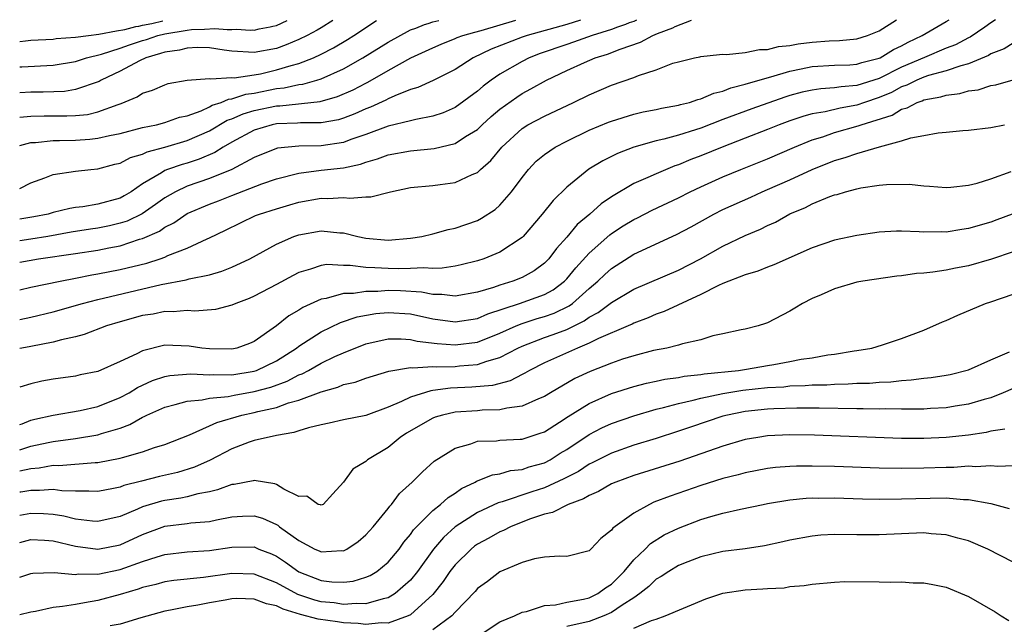
# Model space of a CAD drawing. Units: inches. Extents: x 2685000 to 2687369, y 1551000 to 1552703.
# Drawn here: x 2685000 to 2685088, y 1552646 to 1552700 of the extents above; entities that cross this region are included whole.
import ezdxf

# ---------------------------------------------------------------- set-up
doc = ezdxf.new("R2010")
doc.units = ezdxf.units.IN
doc.header["$MEASUREMENT"] = 0
doc.layers.add('LD26851551_2ft', color=135, linetype='Continuous')

msp = doc.modelspace()

# ---------------------------------------------------------------- linework, layer by layer
at = {"layer": 'LD26851551_2ft'}
for points, elevation in [([(2685087.398, 1552700.411), (2685087, 1552700.144), (2685086.463, 1552699.756), (2685085.144, 1552698.856), (2685085, 1552698.795), (2685083.83, 1552698.169), (2685083, 1552697.847), (2685081.038, 1552697.038), (2685079, 1552696.145), (2685077, 1552695.145), (2685075, 1552694.509), (2685073.592, 1552694.409), (2685073, 1552694.3), (2685071.775, 1552694.224), (2685071, 1552694.102), (2685070.094, 1552693.906), (2685069, 1552693.612), (2685068.53, 1552693.47), (2685065.571, 1552692.43), (2685063, 1552691.471), (2685061, 1552690.702), (2685060.548, 1552690.548), (2685059, 1552690.067), (2685057.704, 1552689.704), (2685057, 1552689.549), (2685055.009, 1552688.991), (2685053.562, 1552688.437), (2685052.225, 1552687.775), (2685050.98, 1552687.02), (2685049, 1552685.409), (2685047.774, 1552684.226), (2685046.801, 1552683), (2685045.097, 1552681), (2685045, 1552680.904), (2685043, 1552679.575), (2685041.59, 1552679), (2685041, 1552678.808), (2685039.554, 1552678.447), (2685039, 1552678.329), (2685037.853, 1552678.146), (2685037, 1552678.135), (2685036.198, 1552678.198), (2685035, 1552678.113), (2685033.913, 1552678.087), (2685033, 1552678.114), (2685031.802, 1552678.198), (2685031, 1552678.2), (2685029.594, 1552678.406), (2685029, 1552678.407), (2685027.524, 1552678.476), (2685027, 1552678.403), (2685026.059, 1552678.059), (2685025, 1552677.759), (2685024.494, 1552677.506), (2685023, 1552676.681), (2685021, 1552675.633), (2685020.56, 1552675.44), (2685019.364, 1552675), (2685019, 1552674.833), (2685017.538, 1552674.463), (2685015.689, 1552674.311), (2685015, 1552674.366), (2685013.754, 1552674.246), (2685013, 1552674.266), (2685011.956, 1552674.044), (2685011, 1552673.906), (2685009, 1552673.362), (2685007.786, 1552673), (2685005.787, 1552672.213), (2685005, 1552672.015), (2685003.738, 1552671.738), (2685003, 1552671.516), (2685001, 1552671.128), (2685000.187, 1552671), (2685000, 1552670.965)], 9022), ([(2685000, 1552673.557), (2685001, 1552673.765), (2685003, 1552674.249), (2685005.624, 1552675), (2685007, 1552675.361), (2685012.684, 1552676.684), (2685014.9, 1552677.1), (2685015.191, 1552677.191), (2685017, 1552677.57), (2685018.114, 1552677.886), (2685019, 1552678.246), (2685020.617, 1552679), (2685023, 1552680.311), (2685024.57, 1552681), (2685025, 1552681.155), (2685027, 1552681.506), (2685028.676, 1552681.324), (2685029, 1552681.311), (2685030.287, 1552681), (2685031, 1552680.848), (2685033, 1552680.676), (2685035, 1552680.835), (2685036.021, 1552681), (2685037, 1552681.218), (2685038.388, 1552681.612), (2685039, 1552681.729), (2685041, 1552682.439), (2685041.373, 1552682.627), (2685042.58, 1552683.42), (2685043, 1552683.79), (2685044.057, 1552685), (2685045, 1552686.264), (2685045.59, 1552687), (2685046.274, 1552687.726), (2685047, 1552688.339), (2685047.956, 1552689), (2685049, 1552689.535), (2685051, 1552690.505), (2685052.758, 1552691.242), (2685053, 1552691.336), (2685055, 1552691.953), (2685055.849, 1552692.151), (2685057, 1552692.378), (2685057.503, 1552692.496), (2685059, 1552692.745), (2685059.191, 1552692.809), (2685059.993, 1552693), (2685060.744, 1552693.256), (2685061, 1552693.308), (2685062.168, 1552693.832), (2685063, 1552694.02), (2685063.692, 1552694.308), (2685065, 1552694.626), (2685065.273, 1552694.727), (2685067.284, 1552695.284), (2685069, 1552695.812), (2685070.005, 1552696.005), (2685071, 1552696.225), (2685073, 1552696.334), (2685074.372, 1552696.372), (2685075, 1552696.423), (2685075.425, 1552696.576), (2685077, 1552696.958), (2685077.088, 1552697), (2685078.267, 1552697.733), (2685079, 1552698.084), (2685079.589, 1552698.411), (2685080.837, 1552699), (2685083, 1552700.247), (2685083.251, 1552700.405)], 9024), ([(2685000, 1552676.222), (2685001, 1552676.452), (2685003.628, 1552677), (2685005, 1552677.249), (2685006.457, 1552677.543), (2685007, 1552677.633), (2685009, 1552678.032), (2685011.387, 1552678.613), (2685012.597, 1552679), (2685013, 1552679.144), (2685013.278, 1552679.278), (2685015, 1552679.952), (2685016.787, 1552680.787), (2685017, 1552680.872), (2685018.443, 1552681.557), (2685019.777, 1552682.223), (2685021.137, 1552682.863), (2685021.495, 1552683), (2685023, 1552683.484), (2685024.187, 1552683.813), (2685025, 1552684.057), (2685027, 1552684.419), (2685027.6, 1552684.4), (2685029, 1552684.49), (2685029.573, 1552684.427), (2685031, 1552684.55), (2685031.442, 1552684.558), (2685033.222, 1552685), (2685035, 1552685.37), (2685037, 1552685.563), (2685037.663, 1552685.662), (2685039, 1552685.822), (2685040.544, 1552686.544), (2685041, 1552686.728), (2685041.287, 1552687), (2685042.202, 1552687.798), (2685043.188, 1552689), (2685045, 1552690.672), (2685045.524, 1552691), (2685047, 1552691.781), (2685049.609, 1552693), (2685051, 1552693.693), (2685053, 1552694.543), (2685055, 1552695.241), (2685055.419, 1552695.419), (2685057, 1552695.934), (2685058.51, 1552696.51), (2685059, 1552696.651), (2685060.45, 1552697), (2685060.912, 1552697.088), (2685061, 1552697.119), (2685062.697, 1552697.303), (2685063, 1552697.322), (2685063.305, 1552697.305), (2685065, 1552697.477), (2685066.26, 1552697.741), (2685067, 1552697.741), (2685067.986, 1552698.014), (2685069, 1552698.1), (2685069.747, 1552698.253), (2685071, 1552698.4), (2685072.519, 1552698.519), (2685073.444, 1552698.556), (2685075, 1552698.71), (2685075.94, 1552699), (2685077, 1552699.401), (2685078.552, 1552700.399)], 9026), ([(2685000, 1552678.701), (2685001.675, 1552679), (2685005, 1552679.471), (2685007, 1552679.778), (2685007.984, 1552679.985), (2685009, 1552680.167), (2685010.739, 1552680.739), (2685011, 1552680.807), (2685012.527, 1552681.473), (2685013, 1552681.819), (2685013.796, 1552682.204), (2685015, 1552683.05), (2685017, 1552683.891), (2685017.807, 1552684.193), (2685019, 1552684.671), (2685021.702, 1552685.702), (2685023, 1552686.148), (2685025, 1552686.679), (2685027, 1552686.927), (2685029, 1552687.132), (2685030.543, 1552687.457), (2685031, 1552687.639), (2685032.065, 1552687.934), (2685033, 1552688.304), (2685035, 1552688.667), (2685037.129, 1552688.871), (2685039, 1552689.325), (2685039.942, 1552689.942), (2685041, 1552690.586), (2685041.425, 1552691), (2685042.247, 1552691.753), (2685043, 1552692.385), (2685044.522, 1552693.478), (2685045, 1552693.788), (2685045.794, 1552694.206), (2685047.184, 1552695), (2685049, 1552695.863), (2685050.583, 1552696.583), (2685051.553, 1552697), (2685052.666, 1552697.334), (2685053.785, 1552697.785), (2685055.617, 1552698.383), (2685056.717, 1552699), (2685057.127, 1552699.175), (2685058.498, 1552699.689), (2685058.707, 1552699.805), (2685060.189, 1552700.375)], 9028), ([(2685055.239, 1552700.369), (2685055, 1552700.258), (2685054.592, 1552700.117), (2685054.278, 1552699.987), (2685053.538, 1552699.736), (2685053, 1552699.524), (2685051.292, 1552699), (2685049.602, 1552698.398), (2685049, 1552698.202), (2685046.624, 1552697.376), (2685045.629, 1552697), (2685045, 1552696.681), (2685043, 1552695.521), (2685042.239, 1552695), (2685041.531, 1552694.47), (2685041, 1552694), (2685039, 1552692.551), (2685037.921, 1552692.079), (2685037, 1552691.764), (2685035.472, 1552691.472), (2685035, 1552691.342), (2685033, 1552690.875), (2685031, 1552690.138), (2685029.67, 1552689.67), (2685029, 1552689.406), (2685027, 1552689.111), (2685025, 1552689.092), (2685023.096, 1552688.904), (2685023, 1552688.878), (2685021, 1552688.073), (2685018.994, 1552687.006), (2685017, 1552686.18), (2685015, 1552685.488), (2685013.944, 1552685), (2685013, 1552684.464), (2685012.154, 1552683.846), (2685010.978, 1552683.022), (2685009.632, 1552682.368), (2685009, 1552682.172), (2685008.043, 1552681.957), (2685007, 1552681.747), (2685006.338, 1552681.661), (2685004.621, 1552681.379), (2685002.516, 1552681), (2685001, 1552680.75), (2685000, 1552680.617)], 9030), ([(2685050.248, 1552700.363), (2685049, 1552699.995), (2685045.464, 1552699), (2685045, 1552698.834), (2685042.236, 1552697.764), (2685040.626, 1552697), (2685039, 1552695.959), (2685037.028, 1552694.972), (2685035.659, 1552694.341), (2685035, 1552694.149), (2685033.589, 1552693.589), (2685033, 1552693.312), (2685032.802, 1552693.198), (2685031.428, 1552692.573), (2685031, 1552692.42), (2685030.022, 1552691.978), (2685029, 1552691.582), (2685028.551, 1552691.449), (2685027, 1552691.159), (2685025.161, 1552691.161), (2685024.871, 1552691.129), (2685023, 1552691.078), (2685022.629, 1552691), (2685021, 1552690.518), (2685019, 1552689.449), (2685018.223, 1552689), (2685017.48, 1552688.52), (2685016.081, 1552687.919), (2685015, 1552687.571), (2685014.553, 1552687.447), (2685013.25, 1552687), (2685013, 1552686.902), (2685012.704, 1552686.704), (2685011, 1552685.694), (2685009.981, 1552685), (2685009.367, 1552684.633), (2685009, 1552684.434), (2685007, 1552683.88), (2685005.645, 1552683.645), (2685005, 1552683.579), (2685004.495, 1552683.505), (2685003, 1552683.138), (2685002.536, 1552683), (2685001.254, 1552682.745), (2685000, 1552682.536)], 9032), ([(2685000, 1552685.289), (2685001, 1552685.806), (2685002.247, 1552686.246), (2685003, 1552686.538), (2685005, 1552686.846), (2685006.376, 1552687), (2685007, 1552687.055), (2685008.534, 1552687.466), (2685009, 1552687.573), (2685009.938, 1552688.062), (2685011, 1552688.372), (2685011.419, 1552688.581), (2685013, 1552688.994), (2685015, 1552689.577), (2685017, 1552690.466), (2685018.594, 1552691.407), (2685019, 1552691.537), (2685020.024, 1552691.976), (2685021, 1552692.263), (2685023, 1552692.695), (2685023.297, 1552692.703), (2685026.902, 1552693.098), (2685028.471, 1552693.529), (2685029.868, 1552694.132), (2685031, 1552694.732), (2685031.185, 1552694.815), (2685033, 1552695.864), (2685035.048, 1552697), (2685037, 1552697.896), (2685037.769, 1552698.231), (2685039, 1552698.718), (2685039.19, 1552698.81), (2685039.701, 1552699), (2685040.772, 1552699.308), (2685041.335, 1552699.453), (2685044.437, 1552700.355)], 9034), ([(2685000, 1552689.152), (2685001, 1552689.397), (2685001.403, 1552689.403), (2685003, 1552689.58), (2685003.578, 1552689.578), (2685005, 1552689.632), (2685006.277, 1552689.723), (2685007, 1552689.805), (2685008.045, 1552690.045), (2685009, 1552690.226), (2685011, 1552690.74), (2685012.261, 1552691), (2685013, 1552691.189), (2685014.328, 1552691.672), (2685015, 1552691.811), (2685016.251, 1552692.251), (2685017, 1552692.597), (2685017.254, 1552692.746), (2685018.043, 1552693), (2685018.693, 1552693.307), (2685019, 1552693.322), (2685020.253, 1552693.747), (2685021, 1552693.831), (2685023, 1552694.233), (2685023.698, 1552694.302), (2685025, 1552694.604), (2685025.358, 1552694.642), (2685026.617, 1552695), (2685027, 1552695.119), (2685029, 1552696.007), (2685030.74, 1552697), (2685033, 1552698.409), (2685035, 1552699.51), (2685035.493, 1552699.662), (2685036.273, 1552699.977), (2685036.6, 1552700.075), (2685037, 1552700.231), (2685037.543, 1552700.346)], 9036), ([(2685000, 1552691.676), (2685001, 1552691.78), (2685002.206, 1552691.794), (2685004.215, 1552691.785), (2685005, 1552691.818), (2685006.068, 1552691.932), (2685007, 1552692.149), (2685008.82, 1552692.82), (2685009.101, 1552692.899), (2685010.508, 1552693.492), (2685011, 1552693.825), (2685011.908, 1552694.092), (2685013, 1552694.588), (2685013.307, 1552694.693), (2685015.008, 1552694.993), (2685017, 1552695.138), (2685017.11, 1552695.111), (2685019, 1552695.228), (2685019.214, 1552695.214), (2685021, 1552695.47), (2685021.574, 1552695.574), (2685023, 1552695.908), (2685024.317, 1552696.318), (2685025, 1552696.499), (2685026.312, 1552697), (2685027, 1552697.316), (2685028.109, 1552697.891), (2685029.364, 1552698.636), (2685029.939, 1552699), (2685031.966, 1552700.339)], 9038), ([(2685028.037, 1552700.334), (2685027, 1552699.682), (2685026.643, 1552699.475), (2685025.757, 1552699), (2685025, 1552698.622), (2685023.855, 1552698.145), (2685023, 1552697.842), (2685021, 1552697.464), (2685019, 1552697.597), (2685018.32, 1552697.68), (2685017, 1552697.889), (2685015.926, 1552697.927), (2685015, 1552697.87), (2685014.309, 1552697.691), (2685013, 1552697.51), (2685012.622, 1552697.378), (2685011.285, 1552697), (2685010.739, 1552696.739), (2685009, 1552695.811), (2685007.299, 1552695), (2685007.115, 1552694.885), (2685005, 1552694.145), (2685004.009, 1552693.991), (2685002.088, 1552693.912), (2685001, 1552693.92), (2685000, 1552693.874)], 9040), ([(2685000, 1552696.18), (2685000.197, 1552696.197), (2685003, 1552696.349), (2685005, 1552696.677), (2685005.974, 1552697), (2685007.332, 1552697.331), (2685009, 1552697.865), (2685009.832, 1552698.168), (2685011, 1552698.544), (2685011.356, 1552698.645), (2685012.376, 1552699), (2685013, 1552699.153), (2685015, 1552699.482), (2685015.4, 1552699.527), (2685016.564, 1552699.575), (2685017.479, 1552699.632), (2685018.59, 1552699.541), (2685018.794, 1552699.544), (2685019, 1552699.526), (2685019.426, 1552699.564), (2685020.633, 1552699.486), (2685020.813, 1552699.494), (2685021, 1552699.481), (2685021.453, 1552699.6), (2685022.427, 1552699.759), (2685022.688, 1552699.827), (2685023, 1552699.88), (2685023.961, 1552700.328)], 9042), ([(2685000, 1552698.456), (2685000.528, 1552698.528), (2685001, 1552698.568), (2685003, 1552698.68), (2685003.278, 1552698.721), (2685005, 1552698.832), (2685006.165, 1552699), (2685007.076, 1552699.1), (2685008.682, 1552699.416), (2685009.407, 1552699.533), (2685010.396, 1552699.791), (2685010.678, 1552699.844), (2685011, 1552699.926), (2685011.826, 1552700.084), (2685012.823, 1552700.314)], 9044), ([(2685089, 1552698.316), (2685088.197, 1552697.804), (2685087, 1552697.34), (2685086.795, 1552697.205), (2685085, 1552696.463), (2685084.292, 1552696.292), (2685083, 1552695.838), (2685081.41, 1552695.41), (2685081, 1552695.271), (2685080.361, 1552695), (2685079.459, 1552694.541), (2685079, 1552694.391), (2685078.098, 1552693.902), (2685077, 1552693.439), (2685075.676, 1552693), (2685075, 1552692.755), (2685073.51, 1552692.49), (2685072.166, 1552692.166), (2685071, 1552691.976), (2685070.229, 1552691.771), (2685069, 1552691.352), (2685068.044, 1552691), (2685067, 1552690.569), (2685065, 1552689.786), (2685062.93, 1552689), (2685061, 1552688.21), (2685060.116, 1552687.885), (2685059, 1552687.411), (2685058.684, 1552687.316), (2685057, 1552686.612), (2685056.273, 1552686.273), (2685055, 1552685.728), (2685053, 1552684.55), (2685052.075, 1552683.925), (2685051.076, 1552683), (2685049.938, 1552682.062), (2685049, 1552680.932), (2685048.071, 1552679.929), (2685047.388, 1552679), (2685047, 1552678.605), (2685046.077, 1552677.923), (2685045, 1552677.328), (2685044.185, 1552677), (2685043, 1552676.64), (2685042.434, 1552676.433), (2685041, 1552676.007), (2685039, 1552675.651), (2685037.805, 1552675.805), (2685037, 1552675.795), (2685036.006, 1552676.006), (2685034.122, 1552676.122), (2685033, 1552676.151), (2685032.072, 1552676.072), (2685031, 1552676.075), (2685029.888, 1552675.888), (2685029, 1552675.89), (2685027.449, 1552675.45), (2685027, 1552675.39), (2685025.368, 1552674.632), (2685025, 1552674.394), (2685024.11, 1552673.89), (2685023, 1552672.989), (2685021, 1552671.585), (2685020.584, 1552671.416), (2685019.447, 1552671), (2685019, 1552670.896), (2685017, 1552670.92), (2685016.307, 1552671), (2685015.183, 1552671.183), (2685013, 1552671.248), (2685011, 1552670.761), (2685010.481, 1552670.48), (2685009, 1552669.796), (2685007, 1552668.907), (2685005.412, 1552668.588), (2685005, 1552668.49), (2685003, 1552668.204), (2685001.975, 1552668.025), (2685001, 1552667.801), (2685000, 1552667.503)], 9020), ([(2685000, 1552664.142), (2685000.218, 1552664.218), (2685001, 1552664.534), (2685001.366, 1552664.634), (2685003, 1552664.987), (2685005.404, 1552665.404), (2685007, 1552665.771), (2685009, 1552666.566), (2685009.808, 1552667), (2685010.545, 1552667.455), (2685011.911, 1552668.089), (2685013, 1552668.448), (2685013.458, 1552668.542), (2685015.317, 1552668.683), (2685017, 1552668.586), (2685017.382, 1552668.618), (2685019, 1552668.604), (2685021, 1552668.923), (2685021.222, 1552669), (2685023, 1552669.86), (2685024.795, 1552671), (2685025, 1552671.162), (2685027, 1552672.451), (2685028.724, 1552673.276), (2685030.218, 1552673.782), (2685031.911, 1552674.089), (2685033, 1552674.196), (2685035, 1552674.061), (2685037, 1552673.619), (2685039, 1552673.334), (2685041, 1552673.65), (2685041.934, 1552674.066), (2685044.767, 1552675), (2685047, 1552675.796), (2685047.773, 1552676.226), (2685048.812, 1552677), (2685049, 1552677.192), (2685049.808, 1552678.192), (2685051, 1552679.501), (2685052.851, 1552681.149), (2685053, 1552681.258), (2685054.058, 1552681.942), (2685055, 1552682.517), (2685055.331, 1552682.669), (2685056.662, 1552683.338), (2685059, 1552684.447), (2685060.059, 1552685), (2685061, 1552685.453), (2685063, 1552686.349), (2685064.599, 1552687), (2685067, 1552687.949), (2685069.415, 1552689), (2685071, 1552689.647), (2685071.931, 1552689.931), (2685073, 1552690.3), (2685075.105, 1552690.895), (2685075.365, 1552691), (2685078.14, 1552691.86), (2685079, 1552692.391), (2685079.486, 1552692.514), (2685080.38, 1552693), (2685080.847, 1552693.153), (2685081, 1552693.23), (2685082.509, 1552693.491), (2685083, 1552693.655), (2685084.203, 1552693.796), (2685085, 1552694.03), (2685085.862, 1552694.138), (2685087, 1552694.515), (2685087.427, 1552694.573), (2685089, 1552695.023)], 9018), ([(2685000, 1552661.895), (2685001, 1552662.208), (2685002.551, 1552662.551), (2685003, 1552662.636), (2685005, 1552662.885), (2685007, 1552663.215), (2685007.338, 1552663.338), (2685009, 1552663.833), (2685009.861, 1552664.139), (2685011, 1552664.808), (2685011.139, 1552664.861), (2685011.394, 1552665), (2685013, 1552665.718), (2685013.938, 1552665.938), (2685015, 1552666.249), (2685016.36, 1552666.36), (2685017, 1552666.509), (2685018.668, 1552666.668), (2685019.211, 1552666.789), (2685021, 1552667.098), (2685022.492, 1552667.508), (2685023.962, 1552668.038), (2685025, 1552668.592), (2685025.301, 1552668.699), (2685025.858, 1552669), (2685027, 1552669.654), (2685028.241, 1552670.241), (2685029, 1552670.576), (2685031, 1552671.368), (2685033, 1552671.825), (2685034.16, 1552671.84), (2685035, 1552671.779), (2685035.617, 1552671.617), (2685037.394, 1552671.394), (2685039, 1552671.273), (2685041, 1552671.537), (2685043, 1552672.337), (2685044.469, 1552673), (2685045, 1552673.21), (2685046.364, 1552673.636), (2685047, 1552673.817), (2685047.874, 1552674.126), (2685049.219, 1552674.781), (2685049.511, 1552675), (2685051, 1552676.332), (2685051.797, 1552677), (2685052.407, 1552677.593), (2685053, 1552678.134), (2685055, 1552679.407), (2685058.841, 1552681.159), (2685060.141, 1552681.858), (2685062.187, 1552683), (2685063, 1552683.413), (2685065.481, 1552684.519), (2685066.52, 1552685), (2685067, 1552685.198), (2685069, 1552686.081), (2685070.992, 1552686.992), (2685073, 1552687.791), (2685073.941, 1552688.059), (2685075, 1552688.433), (2685077.031, 1552689.031), (2685079, 1552689.549), (2685079.823, 1552689.823), (2685081, 1552690.043), (2685082.269, 1552690.269), (2685083, 1552690.327), (2685084.486, 1552690.486), (2685085, 1552690.514), (2685087, 1552690.762), (2685088.212, 1552691)], 9016), ([(2685000, 1552660.007), (2685000.009, 1552660.01), (2685001, 1552660.212), (2685001.734, 1552660.266), (2685003, 1552660.508), (2685003.508, 1552660.492), (2685006.758, 1552660.758), (2685007, 1552660.762), (2685009, 1552661.129), (2685009.199, 1552661.199), (2685011, 1552661.701), (2685012.084, 1552662.084), (2685013, 1552662.367), (2685015.219, 1552663.219), (2685017, 1552664.025), (2685017.659, 1552664.341), (2685019.912, 1552665), (2685021, 1552665.23), (2685021.32, 1552665.32), (2685023, 1552665.687), (2685024.087, 1552666.087), (2685025, 1552666.327), (2685027, 1552667.091), (2685028.502, 1552667.498), (2685029, 1552667.721), (2685030.044, 1552667.956), (2685031, 1552668.316), (2685033.06, 1552668.94), (2685035, 1552669.25), (2685035.219, 1552669.219), (2685037, 1552669.334), (2685037.31, 1552669.309), (2685039, 1552669.351), (2685039.399, 1552669.399), (2685041, 1552669.527), (2685041.832, 1552669.832), (2685043, 1552670.149), (2685044.621, 1552671), (2685045, 1552671.179), (2685047, 1552671.931), (2685047.798, 1552672.202), (2685049, 1552672.674), (2685050.569, 1552673.431), (2685051, 1552673.756), (2685051.823, 1552674.177), (2685053, 1552675.075), (2685055, 1552676.261), (2685059, 1552677.981), (2685060.988, 1552679), (2685063, 1552680.129), (2685065, 1552681.076), (2685066.359, 1552681.641), (2685067, 1552681.968), (2685067.71, 1552682.29), (2685069, 1552683.019), (2685070.397, 1552683.603), (2685071, 1552683.92), (2685072.564, 1552684.564), (2685073, 1552684.715), (2685073.233, 1552684.767), (2685073.968, 1552685), (2685075, 1552685.269), (2685075.342, 1552685.342), (2685077, 1552685.578), (2685077.654, 1552685.654), (2685079.677, 1552685.677), (2685081, 1552685.52), (2685081.508, 1552685.508), (2685083, 1552685.374), (2685083.399, 1552685.399), (2685085, 1552685.584), (2685085.762, 1552685.762), (2685087, 1552686.151), (2685088.825, 1552686.825)], 9014), ([(2685088.909, 1552683), (2685087.527, 1552682.474), (2685087, 1552682.282), (2685085, 1552681.695), (2685084.384, 1552681.616), (2685083, 1552681.387), (2685082.594, 1552681.406), (2685081, 1552681.376), (2685080.582, 1552681.418), (2685079, 1552681.466), (2685078.536, 1552681.464), (2685077, 1552681.381), (2685075, 1552681.078), (2685073, 1552680.654), (2685071, 1552679.984), (2685067.56, 1552678.44), (2685067, 1552678.243), (2685066.111, 1552677.889), (2685065, 1552677.57), (2685063, 1552676.782), (2685062.608, 1552676.608), (2685061, 1552675.793), (2685057.721, 1552674.279), (2685057, 1552674.041), (2685056.283, 1552673.717), (2685055, 1552673.235), (2685054.85, 1552673.15), (2685054.517, 1552673), (2685051.848, 1552671.848), (2685051, 1552671.423), (2685049.965, 1552671), (2685047, 1552669.67), (2685045.658, 1552669), (2685045.251, 1552668.749), (2685045, 1552668.636), (2685043.926, 1552668.074), (2685042.345, 1552667.655), (2685040.516, 1552667.484), (2685038.597, 1552667.403), (2685037, 1552667.19), (2685036.822, 1552667.178), (2685035, 1552666.605), (2685034.213, 1552666.213), (2685033, 1552665.71), (2685031, 1552664.957), (2685029, 1552664.557), (2685027.733, 1552664.267), (2685027, 1552664.136), (2685025.861, 1552663.861), (2685025, 1552663.589), (2685024.565, 1552663.435), (2685023, 1552663.158), (2685022.878, 1552663.122), (2685022.193, 1552663), (2685021, 1552662.707), (2685020.56, 1552662.56), (2685019, 1552661.962), (2685017.053, 1552660.947), (2685015.672, 1552660.328), (2685014.134, 1552659.866), (2685012.51, 1552659.49), (2685010.913, 1552659.087), (2685009.324, 1552658.676), (2685009, 1552658.544), (2685008.411, 1552658.412), (2685007, 1552658.143), (2685006.193, 1552658.193), (2685005, 1552658.173), (2685003.781, 1552658.219), (2685003, 1552658.333), (2685001.77, 1552658.23), (2685001, 1552658.248), (2685000.105, 1552658.105), (2685000, 1552658.084)], 9012), ([(2685089, 1552679.603), (2685087.045, 1552678.955), (2685085, 1552678.375), (2685083.836, 1552678.164), (2685083, 1552677.983), (2685081.791, 1552677.791), (2685081, 1552677.719), (2685080.32, 1552677.681), (2685079, 1552677.479), (2685078.56, 1552677.44), (2685075.517, 1552677), (2685075, 1552676.898), (2685073, 1552676.298), (2685071.779, 1552675.778), (2685071, 1552675.426), (2685070.125, 1552675), (2685069.435, 1552674.565), (2685069, 1552674.315), (2685067, 1552673.272), (2685066.804, 1552673.196), (2685066.136, 1552673), (2685065, 1552672.698), (2685064.629, 1552672.629), (2685063, 1552672.27), (2685062.091, 1552672.091), (2685061, 1552671.741), (2685059.381, 1552671.381), (2685059, 1552671.246), (2685057.961, 1552671), (2685056.772, 1552670.772), (2685055, 1552670.317), (2685053.999, 1552669.999), (2685053, 1552669.653), (2685051.094, 1552668.906), (2685049.732, 1552668.267), (2685047.543, 1552667), (2685047, 1552666.671), (2685046.464, 1552666.464), (2685045, 1552665.797), (2685043.627, 1552665.627), (2685043, 1552665.462), (2685041.428, 1552665.428), (2685041, 1552665.383), (2685039, 1552665.252), (2685037.872, 1552665), (2685037.202, 1552664.798), (2685037, 1552664.718), (2685034.636, 1552663.364), (2685034.092, 1552663), (2685033, 1552662.095), (2685031.167, 1552661), (2685031, 1552660.844), (2685029.838, 1552660.162), (2685029, 1552658.993), (2685028.057, 1552657.943), (2685027.176, 1552657), (2685027, 1552656.913), (2685026.947, 1552656.947), (2685026.74, 1552657), (2685025.731, 1552657.731), (2685025, 1552657.71), (2685023.647, 1552658.352), (2685023, 1552658.786), (2685022.85, 1552658.85), (2685021, 1552659.137), (2685020.899, 1552659.101), (2685019.212, 1552658.788), (2685019, 1552658.771), (2685017.705, 1552658.295), (2685017, 1552658.135), (2685015.95, 1552657.95), (2685015, 1552657.688), (2685014.436, 1552657.564), (2685013, 1552657.35), (2685012.714, 1552657.286), (2685011, 1552656.766), (2685010.565, 1552656.565), (2685009, 1552655.913), (2685007, 1552655.45), (2685006.521, 1552655.479), (2685005, 1552655.685), (2685003.949, 1552655.949), (2685003, 1552656.09), (2685002.147, 1552656.146), (2685001, 1552656.175), (2685000, 1552655.992)], 9010), ([(2685000, 1552653.597), (2685001, 1552653.839), (2685002.216, 1552653.784), (2685003, 1552653.727), (2685005, 1552653.256), (2685007, 1552652.988), (2685009, 1552653.372), (2685011, 1552654.29), (2685013, 1552655.033), (2685015, 1552655.278), (2685015.332, 1552655.332), (2685017, 1552655.478), (2685017.619, 1552655.619), (2685019, 1552655.872), (2685019.945, 1552655.945), (2685021, 1552655.983), (2685021.75, 1552655.75), (2685023, 1552655.191), (2685023.124, 1552655.124), (2685023.263, 1552655), (2685025, 1552653.762), (2685026.449, 1552653), (2685026.831, 1552652.831), (2685027, 1552652.738), (2685028.857, 1552652.857), (2685029, 1552652.85), (2685029.301, 1552653), (2685030.318, 1552653.682), (2685031, 1552654.279), (2685031.653, 1552655), (2685033, 1552656.633), (2685033.151, 1552656.849), (2685033.31, 1552657), (2685034.034, 1552657.966), (2685035.17, 1552659), (2685036.076, 1552659.924), (2685037.136, 1552660.864), (2685039, 1552662.047), (2685040.42, 1552662.42), (2685041, 1552662.647), (2685042.699, 1552662.699), (2685043, 1552662.745), (2685044.825, 1552662.825), (2685045, 1552662.844), (2685046.636, 1552663.364), (2685047, 1552663.501), (2685048.351, 1552664.351), (2685049.132, 1552664.869), (2685051, 1552666.023), (2685053, 1552666.923), (2685055, 1552667.568), (2685056.141, 1552667.859), (2685057, 1552668.026), (2685057.795, 1552668.205), (2685059, 1552668.356), (2685059.528, 1552668.472), (2685061, 1552668.625), (2685061.311, 1552668.688), (2685064.377, 1552669), (2685065.11, 1552669.11), (2685067, 1552669.426), (2685067.539, 1552669.539), (2685069, 1552669.784), (2685069.994, 1552669.994), (2685071, 1552670.136), (2685072.382, 1552670.382), (2685073, 1552670.454), (2685074.741, 1552670.741), (2685075, 1552670.77), (2685076.328, 1552671), (2685077.302, 1552671.302), (2685079, 1552671.862), (2685081, 1552672.599), (2685082.661, 1552673.339), (2685083, 1552673.475), (2685084.044, 1552673.956), (2685086.5, 1552675), (2685087, 1552675.152), (2685089, 1552675.814)], 9008), ([(2685000, 1552650.485), (2685001, 1552650.794), (2685001.177, 1552650.823), (2685003.096, 1552650.904), (2685005, 1552650.729), (2685005.232, 1552650.768), (2685007, 1552650.761), (2685009, 1552651.154), (2685011, 1552651.872), (2685012.313, 1552652.312), (2685013, 1552652.517), (2685015, 1552652.735), (2685017, 1552652.875), (2685019, 1552653.178), (2685021, 1552653.18), (2685021.415, 1552653), (2685022.557, 1552652.557), (2685023, 1552652.353), (2685023.818, 1552651.818), (2685025, 1552650.965), (2685027, 1552650.165), (2685027.947, 1552650.053), (2685029, 1552650.015), (2685029.874, 1552650.126), (2685031, 1552650.469), (2685031.382, 1552650.618), (2685031.997, 1552651), (2685033, 1552651.822), (2685033.98, 1552653), (2685034.398, 1552653.602), (2685035, 1552654.295), (2685035.286, 1552654.714), (2685037, 1552656.448), (2685037.696, 1552657), (2685038.375, 1552657.625), (2685039, 1552658.005), (2685039.586, 1552658.414), (2685040.813, 1552659), (2685040.922, 1552659.078), (2685042.347, 1552659.654), (2685043, 1552659.745), (2685043.974, 1552660.026), (2685045, 1552660.12), (2685045.647, 1552660.353), (2685047, 1552660.728), (2685047.521, 1552661), (2685048.423, 1552661.577), (2685049, 1552661.922), (2685051, 1552663.261), (2685052.152, 1552663.849), (2685053, 1552664.244), (2685055, 1552664.938), (2685057, 1552665.516), (2685057.663, 1552665.663), (2685059, 1552666.036), (2685060.324, 1552666.324), (2685061, 1552666.51), (2685063, 1552666.924), (2685064.782, 1552667.218), (2685067, 1552667.458), (2685068.462, 1552667.538), (2685069, 1552667.601), (2685070.367, 1552667.633), (2685071, 1552667.695), (2685072.287, 1552667.713), (2685073, 1552667.768), (2685074.214, 1552667.786), (2685075, 1552667.847), (2685076.132, 1552667.868), (2685077, 1552667.945), (2685078.02, 1552667.98), (2685079, 1552668.092), (2685079.862, 1552668.138), (2685081, 1552668.296), (2685081.645, 1552668.354), (2685083, 1552668.57), (2685083.359, 1552668.642), (2685085, 1552669.043), (2685087, 1552669.946), (2685088.675, 1552670.675)], 9006), ([(2685089, 1552667.39), (2685088.11, 1552667), (2685087, 1552666.553), (2685086.401, 1552666.401), (2685085, 1552665.971), (2685083.792, 1552665.792), (2685083, 1552665.654), (2685081.584, 1552665.584), (2685081, 1552665.536), (2685079.539, 1552665.539), (2685079, 1552665.513), (2685077.542, 1552665.542), (2685077, 1552665.524), (2685075.561, 1552665.561), (2685075, 1552665.551), (2685071.609, 1552665.609), (2685071, 1552665.601), (2685069.619, 1552665.619), (2685067.563, 1552665.563), (2685067, 1552665.53), (2685065, 1552665.311), (2685063.417, 1552665), (2685063, 1552664.891), (2685060.075, 1552663.925), (2685059, 1552663.555), (2685057, 1552662.909), (2685055, 1552662.293), (2685053, 1552661.595), (2685051.28, 1552660.72), (2685051, 1552660.593), (2685050.043, 1552659.957), (2685048.728, 1552659.272), (2685047, 1552658.487), (2685045.878, 1552658.122), (2685043.22, 1552657.22), (2685042.872, 1552657.127), (2685041, 1552656.256), (2685039.019, 1552654.982), (2685037.959, 1552654.041), (2685037.073, 1552653), (2685035.642, 1552651), (2685035, 1552650.204), (2685033.63, 1552649), (2685033, 1552648.621), (2685032.544, 1552648.544), (2685031, 1552648.081), (2685030.13, 1552648.13), (2685029, 1552648.021), (2685028.167, 1552648.167), (2685027, 1552648.273), (2685026.425, 1552648.426), (2685024.918, 1552648.918), (2685023, 1552649.968), (2685021, 1552650.738), (2685019, 1552650.812), (2685016.456, 1552650.456), (2685013.822, 1552650.178), (2685013, 1552650.06), (2685012.182, 1552649.818), (2685011, 1552649.542), (2685010.6, 1552649.4), (2685009, 1552648.934), (2685007, 1552648.383), (2685005.808, 1552648.192), (2685005, 1552648.036), (2685003.836, 1552647.836), (2685003, 1552647.75), (2685001.41, 1552647.41), (2685001, 1552647.352), (2685000, 1552647.104)], 9004), ([(2685088.26, 1552663.74), (2685087, 1552663.542), (2685086.567, 1552663.433), (2685085, 1552663.204), (2685083, 1552662.978), (2685081, 1552662.888), (2685079, 1552662.899), (2685071.186, 1552663.186), (2685069, 1552663.219), (2685067, 1552663.132), (2685066.11, 1552663), (2685065, 1552662.81), (2685063, 1552662.222), (2685059.124, 1552660.876), (2685055, 1552659.576), (2685053.392, 1552659), (2685053, 1552658.829), (2685051.845, 1552658.155), (2685051, 1552657.802), (2685050.514, 1552657.486), (2685049.135, 1552657), (2685047.731, 1552656.269), (2685047, 1552656.111), (2685045.677, 1552655.677), (2685043.956, 1552655), (2685043.333, 1552654.667), (2685043, 1552654.543), (2685042.028, 1552653.972), (2685041, 1552653.419), (2685040.755, 1552653.245), (2685040.453, 1552653), (2685039, 1552651.593), (2685038.538, 1552651), (2685037.92, 1552650.081), (2685037, 1552648.93), (2685035, 1552647.102), (2685034.808, 1552647), (2685033, 1552646.363), (2685032.381, 1552646.381), (2685031, 1552646.224), (2685030.334, 1552646.334), (2685029, 1552646.388), (2685028.477, 1552646.477), (2685026.726, 1552646.726), (2685025.141, 1552647.141), (2685023.614, 1552647.614), (2685023, 1552647.917), (2685022.101, 1552648.101), (2685021, 1552648.509), (2685019.442, 1552648.558), (2685019, 1552648.538), (2685018.418, 1552648.418), (2685017, 1552648.179), (2685015.967, 1552647.967), (2685015, 1552647.81), (2685013.516, 1552647.516), (2685013, 1552647.433), (2685010.848, 1552646.848), (2685009, 1552646.277), (2685008.106, 1552646.105)], 9002), ([(2685089, 1552660.455), (2685087.616, 1552660.384), (2685087, 1552660.439), (2685085.637, 1552660.363), (2685085, 1552660.407), (2685083.688, 1552660.312), (2685083, 1552660.312), (2685081, 1552660.228), (2685079, 1552660.198), (2685077, 1552660.23), (2685073, 1552660.382), (2685071, 1552660.433), (2685069.58, 1552660.419), (2685069, 1552660.392), (2685067.713, 1552660.287), (2685067, 1552660.199), (2685065, 1552659.829), (2685064.356, 1552659.644), (2685063, 1552659.311), (2685061, 1552658.685), (2685058.255, 1552657.745), (2685056.819, 1552657.181), (2685056.411, 1552657), (2685055, 1552656.222), (2685053.129, 1552654.872), (2685053, 1552654.679), (2685052.047, 1552653.953), (2685051.175, 1552653), (2685051, 1552652.831), (2685049, 1552652.32), (2685048.367, 1552652.367), (2685047, 1552652.264), (2685046.116, 1552652.116), (2685045, 1552651.79), (2685043, 1552650.966), (2685041.918, 1552650.082), (2685041, 1552649.463), (2685040.793, 1552649.207), (2685039, 1552647.338), (2685038.702, 1552647), (2685037, 1552645.765)], 9000), ([(2685041.439, 1552645.439), (2685043, 1552646.465), (2685044.328, 1552647), (2685045, 1552647.332), (2685045.405, 1552647.405), (2685047, 1552647.945), (2685048.01, 1552648.01), (2685049, 1552648.232), (2685050.503, 1552648.503), (2685051, 1552648.634), (2685051.779, 1552649), (2685052.469, 1552649.531), (2685053, 1552649.862), (2685054.141, 1552651), (2685055, 1552652.031), (2685056.015, 1552653), (2685056.499, 1552653.501), (2685057.744, 1552654.256), (2685059, 1552654.879), (2685061, 1552655.631), (2685061.904, 1552655.904), (2685063, 1552656.199), (2685064.573, 1552656.573), (2685066.601, 1552657), (2685067, 1552657.078), (2685069, 1552657.402), (2685070.455, 1552657.545), (2685071, 1552657.571), (2685071.563, 1552657.563), (2685073, 1552657.58), (2685075.499, 1552657.499), (2685077, 1552657.469), (2685079, 1552657.485), (2685081.568, 1552657.568), (2685083, 1552657.575), (2685084.555, 1552657.445), (2685085, 1552657.445), (2685087, 1552657.065), (2685088.624, 1552656.624)], 8998), ([(2685089, 1552651.817), (2685086.731, 1552653), (2685085, 1552653.73), (2685084.029, 1552653.972), (2685083, 1552654.282), (2685081.633, 1552654.367), (2685081, 1552654.442), (2685077, 1552654.275), (2685075, 1552654.273), (2685073, 1552654.298), (2685071.775, 1552654.225), (2685071, 1552654.162), (2685069, 1552653.791), (2685068.362, 1552653.638), (2685066.718, 1552653.282), (2685064.974, 1552653.026), (2685063, 1552652.766), (2685061, 1552652.29), (2685059.861, 1552651.861), (2685059, 1552651.523), (2685058.138, 1552651), (2685057.467, 1552650.533), (2685057, 1552650.288), (2685056.351, 1552649.648), (2685055.563, 1552649), (2685055, 1552648.616), (2685053.968, 1552647.968), (2685053, 1552647.3), (2685052.337, 1552647), (2685051, 1552646.518), (2685049, 1552646.066)], 8996), ([(2685055, 1552645.903), (2685056.608, 1552646.607), (2685057, 1552646.712), (2685057.805, 1552647), (2685061.45, 1552648.55), (2685063, 1552649.04), (2685065, 1552649.353), (2685066.57, 1552649.43), (2685067, 1552649.477), (2685068.465, 1552649.535), (2685069, 1552649.63), (2685070.276, 1552649.724), (2685071, 1552649.851), (2685073, 1552650.022), (2685073.923, 1552650.077), (2685077, 1552650.069), (2685077.968, 1552650.033), (2685079, 1552650.049), (2685080.021, 1552649.979), (2685081, 1552649.962), (2685081.809, 1552649.81), (2685083, 1552649.573), (2685085, 1552648.744), (2685087.387, 1552647.387), (2685087.93, 1552647), (2685088.603, 1552646.603)], 8994)]:
    msp.add_lwpolyline(points, dxfattribs=dict(at, elevation=elevation))

doc.saveas('drawing.dxf')
